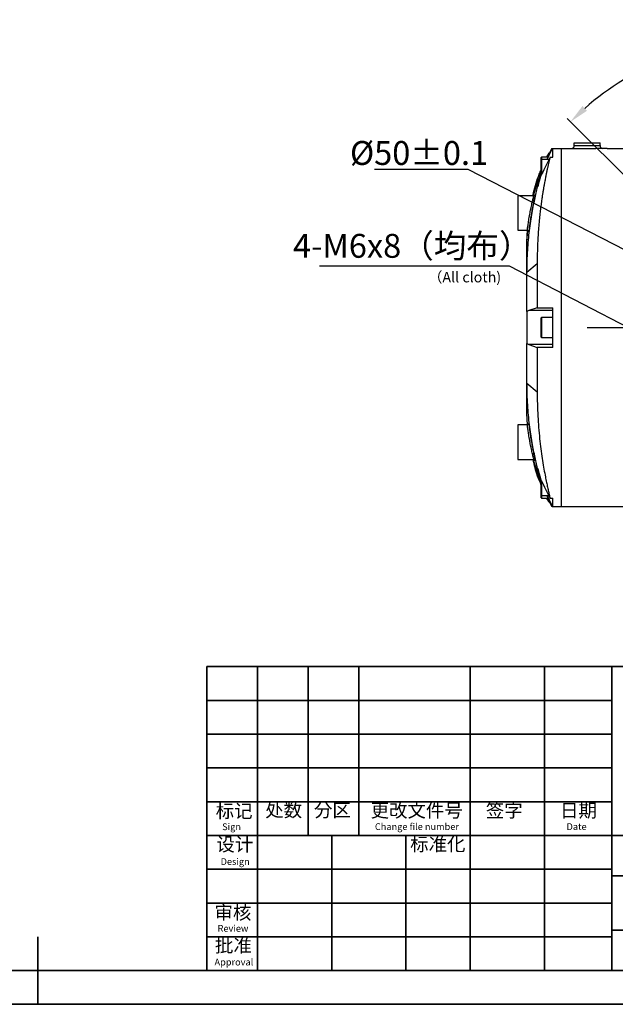
# Model space of a CAD drawing. Units: millimetres. Extents: x 1347 to 1941, y 4010 to 4430.
# Drawn here: x 1641 to 1765, y 4010 to 4216 of the extents above; entities that cross this region are included whole.
import ezdxf
from ezdxf.enums import TextEntityAlignment as Align

# ---------------------------------------------------------------- set-up
doc = ezdxf.new("R2010")
doc.units = ezdxf.units.MM
doc.header["$PDSIZE"] = -1
doc.linetypes.add('CENTERX2', pattern=[20.32, 12.7, -2.54, 2.54, -2.54])
for name, color, linetype in [('10', 7, 'Continuous'), ('6文字层', 3, 'Continuous'), ('A运动空间02尺寸标注', 3, 'Continuous'), ('A运动空间04中心线', 1, 'Continuous'), ('A运动空间05模型', 7, 'Continuous')]:
    doc.layers.add(name, color=color, linetype=linetype)
doc.layers.add('5', color=7, linetype='Continuous', lineweight=35)
doc.styles.add('SLDTEXTSTYLE0', font='TXT', dxfattribs={"width": 0.7})
doc.dimstyles.new('SLDDIMSTYLE1', dxfattribs={"dimtxt": 5, "dimasz": 4.08, "dimexe": 1, "dimexo": 0.0625, "dimgap": 0.875, "dimtad": 1, "dimlfac": 10, "dimrnd": 1e-09, "dimzin": 12, "dimdsep": 46, "dimtxsty": 'SLDTEXTSTYLE0', "dimsah": 1, "dimcen": 0.09, "dimadec": 0, "dimazin": 3, "dimtfac": 1, "dimtdec": 3, "dimtofl": 0, "dimtmove": 0, "dimatfit": 3, "dimfxl": 1, "dimfrac": 2, "dimtolj": 1, "dimtzin": 12, "dimarcsym": 0})

# ---------------------------------------------------------------- blocks, each defined once
blk = doc.blocks.new('*D65')
at = {"layer": 'A运动空间02尺寸标注', "color": 0, "lineweight": -2}
for p, q in [((1799.19, 4184.48), (1799.4, 4213.2)), ((1788.29, 4161.91), (1755.14, 4195.06))]:
    blk.add_line(p, q, dxfattribs=at)
blk.add_arc((1798.95, 4151.26), 60.95, 93.4164, 131.1637, dxfattribs=at)
at = {"layer": 'A运动空间02尺寸标注', "color": 0}
for points in [[(1795.33, 4211.42), (1795.3, 4212.78), (1799.39, 4212.2)], [(1758.36, 4197.64), (1759.29, 4196.64), (1755.85, 4194.35)]]:
    blk.add_solid(points, dxfattribs=at)
at = {"layer": 'Defpoints', "color": 0}
for p in [(1783.17, 4210.13), (1799.19, 4184.42), (1788.34, 4161.86), (1798.95, 4151.26), (1798.95, 4151.26)]:
    blk.add_point(p, dxfattribs=at)
at = {"layer": 'A运动空间02尺寸标注', "color": 0, "insert": (1774.55, 4210.77), "char_height": 5, "attachment_point": 5, "rotation": 22.2901, "style": 'SLDTEXTSTYLE0'}
blk.add_mtext('\\A1;45%%d', dxfattribs=at)
blk = doc.blocks.new('*D66')
at = {"layer": 'A运动空间02尺寸标注', "color": 0, "lineweight": -2}
for p, q in [((1714.8, 4184.43), (1734.35, 4184.43)), ((1734.35, 4184.43), (1781.97, 4159.97)), ((1812.29, 4144.4), (1785.6, 4158.11)), ((1815.92, 4142.54), (1819.55, 4140.68))]:
    blk.add_line(p, q, dxfattribs=at)
at = {"layer": 'A运动空间02尺寸标注', "color": 0}
for points in [[(1781.66, 4159.37), (1782.28, 4160.58), (1785.6, 4158.11)], [(1816.23, 4143.15), (1815.61, 4141.94), (1812.29, 4144.4)]]:
    blk.add_solid(points, dxfattribs=at)
at = {"layer": 'Defpoints', "color": 0}
for p in [(1785.6, 4158.11), (1812.29, 4144.4)]:
    blk.add_point(p, dxfattribs=at)
at = {"layer": 'A运动空间02尺寸标注', "color": 0, "insert": (1724.14, 4187.81), "char_height": 5, "attachment_point": 5, "style": 'SLDTEXTSTYLE0'}
blk.add_mtext('\\A1;%%c50%%p0.1', dxfattribs=at)
blk = doc.blocks.new('*D68')
at = {"layer": 'A运动空间02尺寸标注', "color": 0, "lineweight": -2}
for p, q in [((1703.28, 4164.2), (1743.04, 4164.2)), ((1743.04, 4164.2), (1783.39, 4143.22)), ((1789.67, 4139.96), (1787.01, 4141.34)), ((1793.29, 4138.08), (1796.91, 4136.19))]:
    blk.add_line(p, q, dxfattribs=at)
at = {"layer": 'A运动空间02尺寸标注', "color": 0}
for points in [[(1783.07, 4142.62), (1783.7, 4143.83), (1787.01, 4141.34)], [(1793.6, 4138.68), (1792.98, 4137.47), (1789.67, 4139.96)]]:
    blk.add_solid(points, dxfattribs=at)
at = {"layer": 'Defpoints', "color": 0}
for p in [(1787.01, 4141.34), (1789.67, 4139.96)]:
    blk.add_point(p, dxfattribs=at)
at = {"layer": 'A运动空间02尺寸标注', "color": 0, "insert": (1722.72, 4168.37), "char_height": 5, "attachment_point": 5, "style": 'SLDTEXTSTYLE0'}
blk.add_mtext('\\A1;4-M6{\\famgdt|b0|i0|c0|p0;x}{8（均布）}', dxfattribs=at)

msp = doc.modelspace()

# ---------------------------------------------------------------- linework, layer by layer
at = {"layer": '5'}
for p, q in [((1679.683938, 4080.259807), (1679.683938, 4016.623443)), ((1679.683938, 4080.259807), (1934.229392, 4080.259807)), ((1690.289999, 4080.259807), (1690.289999, 4016.623443)), ((1700.896059, 4080.259807), (1700.896059, 4044.906272)), ((1711.50212, 4044.906272), (1711.50212, 4080.259807)), ((1734.835453, 4080.259807), (1734.835453, 4044.906272)), ((1750.391009, 4080.259807), (1750.391009, 4016.623443)), ((1764.532423, 4080.259807), (1764.532423, 4016.623443)), ((1679.683938, 4073.1891), (1764.532423, 4073.1891)), ((1679.683938, 4066.118393), (1764.532423, 4066.118393)), ((1679.683938, 4059.047686), (1764.532423, 4059.047686)), ((1679.683938, 4051.976979), (1764.532423, 4051.976979)), ((1679.683938, 4044.906272), (1849.380908, 4044.906272)), ((1705.845554, 4044.906272), (1705.845554, 4016.623443)), ((1721.40111, 4016.623443), (1721.40111, 4044.906272)), ((1734.835453, 4016.623443), (1734.835453, 4044.906272)), ((1679.683938, 4037.835564), (1764.532423, 4037.835564)), ((1764.532423, 4036.421423), (1849.380908, 4036.421423)), ((1679.683938, 4030.764857), (1764.532423, 4030.764857)), ((1764.532423, 4025.108292), (1849.380908, 4025.108292)), ((1679.683938, 4023.69415), (1764.532423, 4023.69415)), ((1934.229392, 4016.623443), (1347.360706, 4016.623443)), ((1347.360706, 4009.552736), (1941.300099, 4009.552736))]:
    msp.add_line(p, q, dxfattribs=at)
at = {"layer": '5', "color": 7}
for p, q in [((1644.330403, 4016.623443), (1644.330403, 4023.69415)), ((1644.330403, 4009.552736), (1644.330403, 4016.623443))]:
    msp.add_line(p, q, dxfattribs=at)
at = {"layer": 'A运动空间04中心线', "color": 1, "linetype": 'CENTERX2'}
msp.add_line((1759.31432, 4151.256214), (1838.074428, 4151.256214), dxfattribs=at)
at = {"layer": 'A运动空间05模型', "color": 7, "linetype": 'Continuous', "lineweight": 25}
for p, q in [((1756.645041, 4189.956214), (1762.045043, 4189.956214)), ((1756.645041, 4189.356213), (1756.645041, 4189.956214)), ((1762.045043, 4189.356213), (1762.045043, 4189.956214)), ((1751.136709, 4186.956215), (1751.966491, 4188.756214)), ((1751.167269, 4186.956215), (1751.994046, 4188.756214)), ((1752.033971, 4188.756214), (1752.003957, 4188.638255)), ((1752.145041, 4188.638255), (1752.003957, 4188.638255)), ((1752.033971, 4188.756214), (1753.94504, 4188.756214)), ((1752.145041, 4186.955578), (1752.145041, 4188.638255)), ((1753.94504, 4113.756212), (1753.94504, 4188.756214)), ((1753.94504, 4188.756214), (1761.145041, 4188.756214)), ((1756.645041, 4189.356213), (1762.045043, 4189.356213)), ((1763.556578, 4188.756214), (1761.145041, 4188.756214)), ((1764.445041, 4188.745411), (1768.945042, 4188.745411)), ((1749.745041, 4186.35616), (1749.745041, 4186.896214)), ((1749.745041, 4183.238155), (1749.745041, 4186.35616)), ((1751.176393, 4186.956215), (1749.805042, 4186.956215)), ((1751.306632, 4186.416159), (1749.805042, 4186.416159)), ((1751.573006, 4186.955578), (1752.145041, 4186.955578)), ((1748.056612, 4178.799266), (1748.916108, 4181.533275)), ((1749.580447, 4182.908668), (1749.498675, 4182.626061)), ((1748.157396, 4178.856214), (1744.825042, 4178.856214)), ((1744.825042, 4178.856214), (1744.825042, 4175.256213)), ((1748.328061, 4178.912956), (1748.296965, 4178.778095)), ((1744.825042, 4175.256213), (1744.825042, 4171.656213)), ((1744.825042, 4171.656213), (1746.820074, 4171.656213)), ((1746.745044, 4169.220551), (1746.848116, 4171.627057)), ((1746.745044, 4169.220551), (1746.925704, 4171.578178)), ((1746.745044, 4162.87278), (1748.876085, 4164.690055)), ((1748.876085, 4164.690055), (1748.876085, 4155.407313)), ((1746.745044, 4154.595428), (1746.745044, 4162.87278)), ((1747.107687, 4154.821179), (1746.745044, 4154.595428)), ((1746.745044, 4154.595428), (1746.745044, 4147.917)), ((1748.876085, 4155.407313), (1747.107687, 4154.821179)), ((1752.145041, 4154.821179), (1747.107687, 4154.821179)), ((1748.876085, 4155.407313), (1752.145041, 4155.407313)), ((1752.145041, 4147.105115), (1752.145041, 4155.407313)), ((1749.745041, 4149.216214), (1749.745041, 4153.296214)), ((1752.145041, 4153.356214), (1749.805042, 4153.356214)), ((1749.805042, 4149.156214), (1752.145041, 4149.156214)), ((1746.745044, 4139.639648), (1746.745044, 4147.917)), ((1746.745044, 4147.917), (1747.107687, 4147.691249)), ((1747.107687, 4147.691249), (1748.876085, 4147.105115)), ((1752.145041, 4147.691249), (1747.107687, 4147.691249)), ((1748.876085, 4147.105115), (1748.876085, 4137.822374)), ((1752.145041, 4147.105115), (1748.876085, 4147.105115)), ((1746.745044, 4139.639648), (1748.876085, 4137.822374)), ((1746.852082, 4130.886828), (1746.745044, 4133.291878)), ((1746.819765, 4130.856213), (1744.825042, 4130.856213)), ((1744.825042, 4130.856213), (1744.825042, 4127.256215)), ((1744.825042, 4127.256215), (1744.825042, 4123.656214)), ((1744.825042, 4123.656214), (1748.15526, 4123.656214)), ((1748.916108, 4120.979153), (1748.051986, 4123.711897)), ((1749.580447, 4119.603763), (1749.498675, 4119.886367)), ((1749.745041, 4116.156268), (1749.745041, 4119.286869)), ((1749.745041, 4115.616214), (1749.745041, 4116.156268)), ((1749.805042, 4116.096269), (1751.306632, 4116.096269)), ((1749.805042, 4115.556213), (1751.176393, 4115.556213)), ((1751.136709, 4115.556213), (1751.966491, 4113.756212)), ((1751.167269, 4115.556213), (1751.994046, 4113.756212)), ((1751.573006, 4115.55685), (1752.145041, 4115.55685)), ((1752.145041, 4113.874175), (1752.145041, 4115.55685)), ((1752.003961, 4113.874175), (1752.033971, 4113.756212)), ((1752.145041, 4113.874175), (1752.003961, 4113.874175)), ((1752.033971, 4113.756212), (1753.94504, 4113.756212)), ((1753.94504, 4113.756212), (1761.145041, 4113.756212)), ((1761.145041, 4113.756212), (1768.945042, 4113.756212))]:
    msp.add_line(p, q, dxfattribs=at)
at = {"layer": 'A运动空间05模型', "color": 8, "linetype": 'Continuous', "lineweight": 25}
for p, q in [((1750.960815, 4186.416159), (1752.033971, 4188.756214)), ((1749.805042, 4186.956215), (1749.805042, 4186.416159)), ((1749.805042, 4186.416159), (1749.805042, 4183.347142)), ((1747.035214, 4171.397849), (1747.031007, 4171.379172)), ((1747.122538, 4171.395721), (1747.118242, 4171.376758)), ((1749.805042, 4153.356214), (1749.805042, 4149.156214)), ((1748.346568, 4123.518042), (1748.354235, 4123.475818)), ((1748.439645, 4123.515418), (1748.447053, 4123.473982)), ((1749.805042, 4119.158648), (1749.805042, 4116.096269)), ((1749.805042, 4116.096269), (1749.805042, 4115.556213))]:
    msp.add_line(p, q, dxfattribs=at)
at = {"layer": 'A运动空间05模型', "color": 7, "linetype": 'Continuous', "lineweight": 25, "flags": 128}
for points in [[(1752.003331, 4188.756214), (1751.130214, 4186.855697), (1750.928279, 4186.416159)], [(1750.980073, 4186.416159), (1751.40915, 4187.347404), (1752.004042, 4188.638255)], [(1751.966857, 4188.756214), (1751.460881, 4187.658288), (1751.137322, 4186.956215)], [(1752.003331, 4113.756212), (1751.130214, 4115.656731), (1750.928279, 4116.096269)], [(1750.980019, 4116.096269), (1751.409119, 4115.164975), (1752.004028, 4113.874077)], [(1751.966857, 4113.756212), (1751.460881, 4114.854141), (1751.137322, 4115.556213)]]:
    msp.add_lwpolyline(points, dxfattribs=at)
at = {"layer": 'A运动空间05模型', "color": 8, "linetype": 'Continuous', "lineweight": 25, "flags": 128}
msp.add_lwpolyline([(1750.960815, 4116.096269), (1751.01791, 4115.971768), (1752.033971, 4113.756212)], dxfattribs=at)
at = {"layer": 'A运动空间05模型', "color": 7, "linetype": 'Continuous', "lineweight": 25}
for centre, radius, start, end in [((1756.045042, 4189.356214), 0.6, 270, 0), ((1762.645042, 4189.356214), 0.6, 180, 270), ((1749.805042, 4186.896214), 0.06, 90, 180), ((1749.805042, 4186.356159), 0.06, 90, 180), ((1749.805042, 4153.296214), 0.06, 90, 180), ((1749.805042, 4149.216214), 0.06, 180, 270), ((1749.805042, 4116.156268), 0.06, 180, 270), ((1749.805042, 4115.616214), 0.06, 180, 270)]:
    msp.add_arc(centre, radius, start, end, dxfattribs=at)
for points, knots in [([(1751.602466, 4187.966556), (1751.51137, 4187.896393), (1751.192891, 4187.651095), (1751.000645, 4187.292273), (1750.863388, 4187.036087)], [0, 0, 0, 0, 0.2860332947, 1, 1, 1, 1]), ([(1763.556578, 4188.755939), (1763.553424, 4188.756014), (1763.541131, 4188.756305), (1763.624737, 4188.754306), (1763.798653, 4188.750777), (1764.052085, 4188.747133), (1764.28099, 4188.745541), (1764.413389, 4188.745436), (1764.445041, 4188.745411)], [0, 0, 0, 0, 0.0740328923, 0.2886194255, 0.5032293292, 0.7178926584, 0.9325562991, 1, 1, 1, 1]), ([(1751.573006, 4186.955578), (1751.491815, 4186.622561), (1751.329707, 4185.957651), (1751.112148, 4185.002486), (1750.963989, 4184.321662), (1750.892153, 4183.98556), (1750.822008, 4183.651019), (1750.752513, 4183.313683), (1750.682084, 4182.965398), (1750.604327, 4182.572288), (1750.518552, 4182.127831), (1750.411493, 4181.557882), (1750.296408, 4180.92012), (1750.173527, 4180.207907), (1750.063165, 4179.538368), (1749.953432, 4178.840891), (1749.827714, 4178.000212), (1749.683905, 4176.968191), (1749.530015, 4175.746876), (1749.323717, 4173.914462), (1749.10256, 4171.419399), (1748.914082, 4168.147034), (1748.888834, 4165.849953), (1748.876085, 4164.690055)], [0, 0, 0, 0, 0.090792878, 0.1812794678, 0.2015347276, 0.2226410749, 0.2440987702, 0.2620042235, 0.281814672, 0.3035301991, 0.3271506452, 0.3532494762, 0.3922421072, 0.4225259386, 0.455602564, 0.4852017951, 0.5162970356, 0.5653282929, 0.6150108204, 0.6635852116, 0.7780426994, 0.8879239214, 1, 1, 1, 1]), ([(1751.573006, 4186.955578), (1751.389685, 4186.584491), (1751.023041, 4185.842317), (1750.358321, 4184.49355), (1749.878223, 4183.515372), (1749.580447, 4182.908665)], [0, 0, 0, 0, 0.2752353264, 0.5504707416, 1, 1, 1, 1]), ([(1747.99966, 4178.856214), (1748.043905, 4179.090786), (1748.334622, 4180.632059), (1748.926066, 4182.463635), (1749.583984, 4184.000039), (1749.71859, 4184.314378)], [0, 0, 0, 0, 0.1249461668, 0.8209695411, 1, 1, 1, 1]), ([(1749.498675, 4182.626061), (1749.403746, 4182.289532), (1749.213787, 4181.616115), (1749.038381, 4180.951149), (1748.961506, 4180.658351), (1748.989264, 4180.772661), (1749.114382, 4181.260611), (1749.335369, 4182.076223), (1749.557437, 4182.866253), (1749.710342, 4183.365322), (1749.745041, 4183.478574)], [0, 0, 0, 0, 0.1403480529, 0.2808459606, 0.4178442169, 0.5519244283, 0.6853802334, 0.8204692433, 0.9592595888, 1, 1, 1, 1]), ([(1749.107238, 4181.860067), (1749.123005, 4181.914297), (1749.154557, 4182.022823), (1749.351084, 4182.645567), (1749.560197, 4183.281545), (1749.714004, 4183.712521), (1749.745041, 4183.799487)], [0, 0, 0, 0, 0.30431544497, 0.60900757538, 0.92110147659, 1, 1, 1, 1]), ([(1749.745041, 4183.786794), (1749.704274, 4183.671035), (1749.530505, 4183.177608), (1749.314083, 4182.507354), (1749.13389, 4181.93936), (1749.119924, 4181.898215), (1749.113617, 4181.879636)], [0, 0, 0, 0, 0.1004096193, 0.4280016044, 0.7417152707, 1, 1, 1, 1]), ([(1749.745041, 4183.62064), (1749.652063, 4183.322526), (1749.452859, 4182.683824), (1749.280121, 4182.092502), (1749.198411, 4181.813497), (1749.214643, 4181.87381), (1749.216847, 4181.882001)], [0, 0, 0, 0, 0.29332115283, 0.62843475184, 0.9495428595, 1, 1, 1, 1]), ([(1749.24556, 4181.989953), (1749.286059, 4182.132028), (1749.367686, 4182.418386), (1749.55322, 4183.049889), (1749.704118, 4183.518659), (1749.745041, 4183.645786)], [0, 0, 0, 0, 0.4178110541, 0.842115675, 1, 1, 1, 1]), ([(1749.266043, 4182.49472), (1749.374437, 4182.792523), (1749.521066, 4183.195374), (1749.698716, 4183.683476), (1749.745041, 4183.810755)], [0, 0, 0, 0, 0.7392379159, 1, 1, 1, 1]), ([(1746.745044, 4162.87278), (1746.774821, 4164.416253), (1746.834203, 4167.49419), (1747.250867, 4171.666106), (1747.807357, 4175.372727), (1748.443748, 4178.525996), (1749.060051, 4181.054681), (1749.419178, 4182.348386), (1749.569874, 4182.871934), (1749.580447, 4182.908665)], [0, 0, 0, 0, 0.1664010113, 0.3318306606, 0.4972886105, 0.6612434242, 0.8254233379, 0.9877520226, 1, 1, 1, 1]), ([(1748.916108, 4181.533275), (1748.936328, 4181.588829), (1748.972438, 4181.688047), (1749.145022, 4182.162211), (1749.220973, 4182.37088)], [0, 0, 0, 0, 0.5599236064, 1, 1, 1, 1]), ([(1749.039387, 4181.85928), (1749.055619, 4181.907179), (1749.081189, 4181.982634), (1749.18358, 4182.267022), (1749.220973, 4182.37088)], [0, 0, 0, 0, 0.6348026995, 1, 1, 1, 1]), ([(1749.266043, 4182.49472), (1749.19573, 4182.298359), (1749.063931, 4181.930284), (1749.051475, 4181.89399), (1749.045664, 4181.877059)], [0, 0, 0, 0, 0.53348124285, 1, 1, 1, 1]), ([(1748.291583, 4178.79915), (1748.32664, 4178.937859), (1748.371618, 4179.115818), (1748.359145, 4179.058027), (1748.356394, 4179.045281)], [0, 0, 0, 0, 0.77944171, 1, 1, 1, 1]), ([(1748.385183, 4178.796021), (1748.419721, 4178.936978), (1748.464049, 4179.117885), (1748.451786, 4179.059686), (1748.449078, 4179.046834)], [0, 0, 0, 0, 0.7791669071, 1, 1, 1, 1]), ([(1748.421438, 4178.9148), (1748.391776, 4178.784159), (1748.3287, 4178.506348), (1748.135936, 4177.627615), (1747.906838, 4176.506905), (1747.755719, 4175.666217), (1747.682726, 4175.26015)], [0, 0, 0, 0, 0.22961471492, 0.48828192253, 0.7528308654, 1, 1, 1, 1]), ([(1748.211564, 4178.893986), (1748.196171, 4178.884934), (1748.150461, 4178.858055), (1748.09656, 4178.85708), (1748.06081, 4178.856433)], [0, 0, 0, 0, 0.3367631971, 1, 1, 1, 1]), ([(1748.30515, 4178.894666), (1748.287943, 4178.884745), (1748.24162, 4178.85804), (1748.187451, 4178.857575), (1748.153404, 4178.857282)], [0, 0, 0, 0, 0.3714724918, 1, 1, 1, 1]), ([(1747.682726, 4175.26015), (1747.676454, 4175.223987), (1747.59358, 4174.746124), (1747.444922, 4173.825685), (1747.279088, 4172.652059), (1747.174546, 4171.828719), (1747.125067, 4171.405653), (1747.122624, 4171.396059), (1747.122538, 4171.395721)], [0, 0, 0, 0, 0.0201542362, 0.2663236644, 0.5103504725, 0.7517118648, 0.9912584397, 1, 1, 1, 1]), ([(1746.726331, 4171.65394), (1746.756827, 4171.652236), (1746.82023, 4171.648695), (1746.893494, 4171.612425), (1746.926759, 4171.57794), (1746.937269, 4171.567045)], [0, 0, 0, 0, 0.3879923955, 0.8066523472, 1, 1, 1, 1]), ([(1746.816596, 4171.652125), (1746.840517, 4171.651957), (1746.898774, 4171.651548), (1746.973124, 4171.617421), (1747.011978, 4171.579573), (1747.026372, 4171.565552)], [0, 0, 0, 0, 0.3048778676, 0.7424947249, 1, 1, 1, 1]), ([(1747.031007, 4171.379172), (1747.028745, 4171.363101), (1747.022788, 4171.320786), (1747.041356, 4171.51271), (1747.052872, 4171.631742)], [0, 0, 0, 0, 0.379792952, 1, 1, 1, 1]), ([(1747.059568, 4171.606784), (1747.048506, 4171.508911), (1747.036241, 4171.400386), (1747.035306, 4171.398076), (1747.035214, 4171.397849)], [0, 0, 0, 0, 0.9018548154, 1, 1, 1, 1]), ([(1747.118242, 4171.376758), (1747.115945, 4171.361195), (1747.109609, 4171.31827), (1747.13094, 4171.521149), (1747.144536, 4171.650468)], [0, 0, 0, 0, 0.3625747362, 1, 1, 1, 1]), ([(1746.745044, 4162.87278), (1746.745044, 4162.932637), (1746.745044, 4163.052374), (1746.745044, 4163.994097), (1746.745044, 4165.222593), (1746.745044, 4166.620196), (1746.745044, 4167.929479), (1746.745044, 4168.980048), (1746.745044, 4169.140395), (1746.745044, 4169.220551)], [0, 0, 0, 0, 0.1399318069, 0.2799160637, 0.4199575167, 0.5600253392, 0.7067432339, 0.8534018106, 1, 1, 1, 1]), ([(1749.580447, 4119.603765), (1749.571436, 4119.635061), (1749.421509, 4120.155751), (1749.064803, 4121.439441), (1748.447578, 4123.969626), (1747.812322, 4127.111733), (1747.254151, 4130.820528), (1746.835081, 4134.994905), (1746.775097, 4138.089276), (1746.745044, 4139.639648)], [0, 0, 0, 0, 0.0104542259, 0.1739310402, 0.3371700456, 0.5020437105, 0.6663729711, 0.8328429869, 1, 1, 1, 1]), ([(1746.745044, 4133.291878), (1746.745044, 4133.364912), (1746.745044, 4133.511008), (1746.745044, 4134.47844), (1746.745044, 4135.720433), (1746.745044, 4137.118949), (1746.745044, 4138.41583), (1746.745044, 4139.440462), (1746.745044, 4139.573262), (1746.745044, 4139.639648)], [0, 0, 0, 0, 0.1399338305, 0.2799217367, 0.4199658526, 0.5600338496, 0.706749249, 0.8534039834, 1, 1, 1, 1]), ([(1748.876085, 4137.822374), (1748.883167, 4136.961403), (1748.897612, 4135.205273), (1749.005888, 4132.713902), (1749.17089, 4130.282612), (1749.384924, 4127.998379), (1749.640857, 4125.833558), (1749.921764, 4123.840389), (1750.22107, 4121.996077), (1750.507583, 4120.42382), (1750.766097, 4119.121216), (1750.992624, 4118.050535), (1751.203073, 4117.107877), (1751.400898, 4116.260624), (1751.515281, 4115.792898), (1751.573006, 4115.55685)], [0, 0, 0, 0, 0.0829697679, 0.1692341891, 0.2509439588, 0.3383057906, 0.4220723146, 0.505783106, 0.5899163887, 0.6744730929, 0.7421223131, 0.8059911153, 0.8700756129, 0.9344310593, 1, 1, 1, 1]), ([(1746.938011, 4130.947654), (1746.932165, 4130.9402), (1746.904956, 4130.905501), (1746.829818, 4130.867029), (1746.759924, 4130.859838), (1746.724493, 4130.856193)], [0, 0, 0, 0, 0.1188720236, 0.5533430417, 1, 1, 1, 1]), ([(1747.026425, 4130.949605), (1747.019842, 4130.941163), (1746.991863, 4130.905282), (1746.916117, 4130.866712), (1746.846831, 4130.859975), (1746.812179, 4130.856606)], [0, 0, 0, 0, 0.13330796494, 0.56654295768, 1, 1, 1, 1]), ([(1747.051079, 4130.898724), (1747.039653, 4131.017586), (1747.022272, 4131.198406), (1747.028588, 4131.151864), (1747.030752, 4131.135916)], [0, 0, 0, 0, 0.6573523366, 1, 1, 1, 1]), ([(1747.143007, 4130.87578), (1747.129206, 4131.007748), (1747.108896, 4131.201942), (1747.11575, 4131.153861), (1747.117947, 4131.138455)], [0, 0, 0, 0, 0.6795710945, 1, 1, 1, 1]), ([(1747.130204, 4131.055577), (1747.144917, 4130.933701), (1747.175864, 4130.677349), (1747.285941, 4129.809734), (1747.451191, 4128.636488), (1747.603139, 4127.728082), (1747.682726, 4127.252278)], [0, 0, 0, 0, 0.2258898043, 0.4751316109, 0.7250852145, 1, 1, 1, 1]), ([(1747.682726, 4127.252278), (1747.754074, 4126.854816), (1747.904737, 4126.01551), (1748.141856, 4124.857574), (1748.331058, 4123.992352), (1748.435947, 4123.537863), (1748.439407, 4123.516867), (1748.439645, 4123.515418)], [0, 0, 0, 0, 0.2273118739, 0.4800045581, 0.7327647229, 0.9815557258, 1, 1, 1, 1]), ([(1749.744679, 4118.237781), (1749.469023, 4118.876453), (1748.715656, 4120.621948), (1748.294431, 4122.478788), (1748.027332, 4123.656214)], [0, 0, 0, 0, 0.3658977418, 1, 1, 1, 1]), ([(1748.061655, 4123.652378), (1748.086846, 4123.653561), (1748.137357, 4123.655934), (1748.183386, 4123.63514), (1748.206459, 4123.624716)], [0, 0, 0, 0, 0.4987219815, 1, 1, 1, 1]), ([(1748.153387, 4123.652729), (1748.179883, 4123.653704), (1748.231177, 4123.655592), (1748.277668, 4123.634121), (1748.300144, 4123.623741)], [0, 0, 0, 0, 0.5165679128, 1, 1, 1, 1]), ([(1748.354235, 4123.475818), (1748.357316, 4123.461138), (1748.368013, 4123.410183), (1748.319403, 4123.603113), (1748.284797, 4123.740464)], [0, 0, 0, 0, 0.2880747969, 1, 1, 1, 1]), ([(1748.313063, 4123.664352), (1748.327804, 4123.601025), (1748.346119, 4123.522346), (1748.346495, 4123.518745), (1748.346568, 4123.518042)], [0, 0, 0, 0, 0.80487332387, 1, 1, 1, 1]), ([(1748.447053, 4123.473982), (1748.450084, 4123.459218), (1748.460532, 4123.408336), (1748.4134, 4123.601247), (1748.379944, 4123.738182)], [0, 0, 0, 0, 0.2901638955, 1, 1, 1, 1]), ([(1749.498675, 4119.886367), (1749.403277, 4120.224712), (1749.212379, 4120.901765), (1749.043961, 4121.539673), (1748.967632, 4121.831605), (1748.981925, 4121.773788), (1748.984398, 4121.763788)], [0, 0, 0, 0, 0.3143328166, 0.629001258, 0.9358316475, 1, 1, 1, 1]), ([(1749.005578, 4121.677142), (1749.040243, 4121.541529), (1749.109998, 4121.268645), (1749.336625, 4120.431384), (1749.55736, 4119.646469), (1749.710328, 4119.147162), (1749.745041, 4119.033856)], [0, 0, 0, 0, 0.297842388, 0.5993297101, 0.9090775541, 1, 1, 1, 1]), ([(1749.220973, 4120.141548), (1749.126452, 4120.401241), (1748.957685, 4120.864921), (1748.928811, 4120.944252), (1748.916108, 4120.979153)], [0, 0, 0, 0, 0.5600701746, 1, 1, 1, 1]), ([(1749.039387, 4120.653148), (1749.055619, 4120.605249), (1749.081189, 4120.529794), (1749.18358, 4120.245406), (1749.220973, 4120.141548)], [0, 0, 0, 0, 0.6348026995, 1, 1, 1, 1]), ([(1749.266043, 4120.017708), (1749.19573, 4120.214069), (1749.063931, 4120.582144), (1749.051475, 4120.618438), (1749.045664, 4120.635369)], [0, 0, 0, 0, 0.53348124285, 1, 1, 1, 1]), ([(1749.107238, 4120.652361), (1749.123005, 4120.59813), (1749.154557, 4120.489601), (1749.351084, 4119.866862), (1749.560197, 4119.230883), (1749.714004, 4118.799907), (1749.745041, 4118.712941)], [0, 0, 0, 0, 0.304315618, 0.6090075083, 0.921101463, 1, 1, 1, 1]), ([(1749.745041, 4118.725634), (1749.704274, 4118.841393), (1749.530505, 4119.33482), (1749.314083, 4120.005074), (1749.13389, 4120.573068), (1749.119924, 4120.614213), (1749.113617, 4120.632792)], [0, 0, 0, 0, 0.1004096193, 0.4280016044, 0.7417152707, 1, 1, 1, 1]), ([(1749.745041, 4118.891788), (1749.652546, 4119.188225), (1749.454377, 4119.823335), (1749.273153, 4120.444118), (1749.192603, 4120.717353), (1749.226824, 4120.585803), (1749.372859, 4120.076566), (1749.552809, 4119.463927), (1749.704031, 4118.994065), (1749.745041, 4118.866642)], [0, 0, 0, 0, 0.14610165448, 0.31301989676, 0.47296208075, 0.62882763985, 0.78390755489, 0.94139770247, 1, 1, 1, 1]), ([(1749.745041, 4118.701673), (1749.671178, 4118.904611), (1749.494119, 4119.391083), (1749.350026, 4119.78697), (1749.266043, 4120.017708)], [0, 0, 0, 0, 0.41716254054, 1, 1, 1, 1]), ([(1751.573006, 4115.55685), (1751.389685, 4115.927937), (1751.023041, 4116.670111), (1750.358321, 4118.018878), (1749.878223, 4118.997057), (1749.580447, 4119.603765)], [0, 0, 0, 0, 0.2752352002, 0.5504705855, 1, 1, 1, 1]), ([(1750.863388, 4115.476341), (1751.000048, 4115.221277), (1751.192241, 4114.862565), (1751.510456, 4114.61697), (1751.602403, 4114.546006)], [0, 0, 0, 0, 0.7110541925, 1, 1, 1, 1])]:
    msp.add_open_spline(points, degree=3, knots=knots, dxfattribs=at)
at = {"layer": 'A运动空间05模型', "color": 8, "linetype": 'Continuous', "lineweight": 25}
for points, knots in [([(1748.356394, 4179.045281), (1748.361454, 4179.06267), (1748.367175, 4179.082334), (1748.332116, 4178.930514), (1748.328061, 4178.912956)], [0, 0, 0, 0, 0.8843487807, 1, 1, 1, 1]), ([(1748.449078, 4179.046834), (1748.454021, 4179.064434), (1748.459624, 4179.084378), (1748.425455, 4178.93264), (1748.421438, 4178.9148)], [0, 0, 0, 0, 0.8824273458, 1, 1, 1, 1]), ([(1747.387173, 4175.307327), (1747.460345, 4175.683273), (1747.611757, 4176.461203), (1747.84431, 4177.509952), (1748.035306, 4178.315909), (1748.154568, 4178.796152), (1748.156582, 4178.81306), (1748.157455, 4178.820382)], [0, 0, 0, 0, 0.2030854942, 0.42023797, 0.6320810706, 0.840668889, 1, 1, 1, 1]), ([(1746.82006, 4171.705514), (1746.82011, 4171.6994), (1746.820246, 4171.682721), (1746.874436, 4172.107454), (1746.98269, 4172.894143), (1747.151533, 4174.007089), (1747.306354, 4174.861374), (1747.387173, 4175.307327)], [0, 0, 0, 0, 0.1224038033, 0.3339042872, 0.5473962628, 0.7637322894, 1, 1, 1, 1]), ([(1747.387173, 4127.205101), (1747.38019, 4127.242271), (1747.297545, 4127.682178), (1747.1508, 4128.521545), (1746.98708, 4129.585953), (1746.878465, 4130.375066), (1746.821647, 4130.818817), (1746.820277, 4130.812173), (1746.819743, 4130.809583)], [0, 0, 0, 0, 0.0198379613, 0.2347773107, 0.4450527699, 0.6555823041, 0.8657161331, 1, 1, 1, 1]), ([(1747.030752, 4131.135916), (1747.0287, 4131.162839), (1747.026353, 4131.193628), (1747.0406, 4131.070048), (1747.042389, 4131.054531)], [0, 0, 0, 0, 0.8744358925, 1, 1, 1, 1]), ([(1747.117947, 4131.138455), (1747.115681, 4131.16513), (1747.113084, 4131.195709), (1747.128266, 4131.071443), (1747.130204, 4131.055577)], [0, 0, 0, 0, 0.87232012448, 1, 1, 1, 1]), ([(1748.155291, 4123.700403), (1748.156311, 4123.700007), (1748.158898, 4123.699002), (1748.04295, 4124.164814), (1747.84699, 4124.990097), (1747.610393, 4126.057557), (1747.458935, 4126.836184), (1747.387173, 4127.205101)], [0, 0, 0, 0, 0.1412151743, 0.3581642118, 0.5791518321, 0.8006006071, 1, 1, 1, 1])]:
    msp.add_open_spline(points, degree=3, knots=knots, dxfattribs=at)

# ---------------------------------------------------------------- texts
at = {"layer": '10', "char_height": 2.8282828, "attachment_point": 1}
for s, insert in [('标记', (1681.57028, 4051.439265)), ('处数', (1691.932624, 4051.628892)), ('分区', (1702.13719, 4051.621413)), ('更改文件号', (1714.003522, 4051.55607)), ('签字', (1738.122743, 4051.550163)), ('日期', (1753.659941, 4051.550163)), ('设计', (1681.710566, 4044.454815)), ('标准化', (1722.285522, 4044.495582)), ('审核', (1681.304213, 4030.178966)), ('批准', (1681.412766, 4023.321949))]:
    msp.add_mtext(s, dxfattribs=dict(at, insert=insert))
at = {"layer": '6文字层', "color": 0}
for s, height, p in [('Sign', 1.4141414, (1684.882284, 4047.436252)), ('Change file number', 1.41414141, (1723.699269, 4047.463181)), ('Date', 1.4141414, (1757.125966, 4047.463232)), ('Design', 1.4141414, (1685.630558, 4040.146997)), ('Review', 1.4141414, (1685.173396, 4026.146892)), ('Approval', 1.4141414, (1685.367114, 4019.101678))]:
    msp.add_text(s, height=height, dxfattribs=at).set_placement(p, align=Align.TOP_CENTER)
at = {"layer": 'A运动空间02尺寸标注', "insert": (1726.047179, 4162.909708), "char_height": 2, "width": 21.16380154, "attachment_point": 1}
msp.add_mtext('{\\f宋体|b0|i0|c134|p0;\\H1.09375x;（All cloth)}', dxfattribs=at)

# ---------------------------------------------------------------- dimensions: what is measured, and where the dimension line sits
at = {"layer": 'A运动空间02尺寸标注'}
dim = msp.add_angular_dim_2l(base=(1783.170704, 4210.126846), line1=((1798.945042, 4151.256214), (1788.338441, 4161.862816)), line2=((1798.945042, 4151.256214), (1799.18803, 4184.415542)), dimstyle='SLDDIMSTYLE1', dxfattribs=at)
dim.commit()
dim.dimension.update_dxf_attribs({"geometry": '*D65', "text_midpoint": (1774.547834, 4210.772116)})
for p1, p2, text, override, picture, middle in [((1812.288465, 4144.403983), (1785.601619, 4158.108445), '%%c50%%p0.1', {"dimgap": 0.875, "dimtad": 1, "dimtih": 0, "dimtoh": 1, "dimdec": 2, "dimlfac": 10, "dimpost": '<>', "dimsah": 1, "dimcen": 0, "dimse1": 0, "dimse2": 0, "dimsd1": 0, "dimsd2": 0, "dimtix": 0, "dimtofl": 1, "dimatfit": 3, "dimfrac": 0}, '*D66', (1734.345316, 4184.430028)), ((1789.669285, 4139.957619), (1787.007597, 4141.341605), '4-M6{\\famgdt|b0|i0|c0|p0;x}{8（均布）}', {"dimgap": 0.875, "dimtad": 1, "dimtih": 0, "dimtoh": 1, "dimdec": 2, "dimlfac": 10, "dimpost": '<>', "dimcen": 0, "dimse1": 0, "dimse2": 0, "dimsd1": 0, "dimsd2": 0, "dimtix": 0, "dimtofl": 1, "dimatfit": 3, "dimfrac": 0}, '*D68', (1743.0403, 4164.203085))]:
    dim = msp.add_diameter_dim_2p(p1=p1, p2=p2, text=text, dimstyle='SLDDIMSTYLE1', override=override, dxfattribs=at)
    dim.commit()
    dim.dimension.update_dxf_attribs({"geometry": picture, "text_midpoint": middle, "dimtype": 163})

doc.saveas('drawing.dxf')
